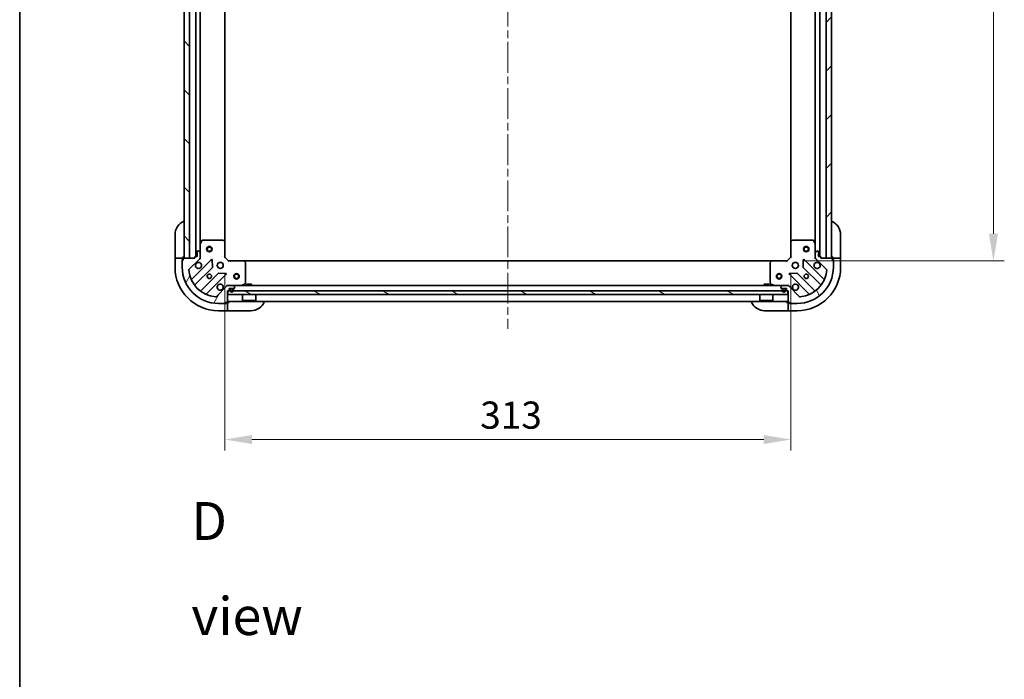
# Model space of a CAD drawing. Units: millimetres. Extents: x 43 to 9292, y 24 to 1710.
# Drawn here: x 1226 to 1771, y 981 to 1346 of the extents above; entities that cross this region are included whole.
import ezdxf

# ---------------------------------------------------------------- set-up
doc = ezdxf.new("R2010")
doc.units = ezdxf.units.MM
doc.header["$LTSCALE"] = 3
doc.linetypes.add('CHAIN', pattern=[0.35429999999999995, 0.2362, -0.0295, 0.0591, -0.0295])
doc.layers.get('Defpoints').update_dxf_attribs({"lineweight": 25})
for name, color, linetype, lineweight in [('Border (ISO)', 7, 'Continuous', 35), ('Dimension (ISO)', 7, 'Continuous', 18), ('Dimension (ISO) @ 1', 7, 'Continuous', 18), ('Symbol (ISO)', 7, 'Continuous', 18), ('Visible (ISO)', 7, 'Continuous', 35)]:
    doc.layers.add(name, color=color, linetype=linetype, lineweight=lineweight)
doc.layers.add('Centerline (ISO)', color=7, linetype='Continuous', lineweight=18, true_color=0x80ffff)
doc.layers.add('Hatch (ISO)', color=1, linetype='Continuous', lineweight=18, true_color=0xff0000)
doc.styles.add('Note Text (TK)', font='txt')
doc.dimstyles.new('Default - Method 1b (TK)', dxfattribs={"dimscale": 3, "dimtxt": 2.5, "dimasz": 2.5, "dimexe": 1, "dimexo": 1.5, "dimgap": 1, "dimtad": 1, "dimrnd": 1e-08, "dimdsep": 46, "dimtxsty": 'Note Text (TK)', "dimcen": 0.09, "dimdle": 5, "dimclrd": 100, "dimclre": 100, "dimclrt": 7, "dimadec": 1, "dimazin": 1, "dimtfac": 1, "dimtmove": 0, "dimatfit": 3, "dimfxl": 0, "dimtolj": 1, "dimlwd": -1, "dimlwe": -1, "dimarcsym": 0})

# ---------------------------------------------------------------- blocks, each defined once
blk = doc.blocks.new('図面枠 tk図枠')
at = {"layer": 'Border (ISO)'}
blk.add_line((14.49999999999999, 289), (14.50000000000001, 8.000000000000007), dxfattribs=at)
blk = doc.blocks.new('*D43')
at = {"layer": 'Defpoints', "color": 0, "transparency": 16777216}
for p in [(1339.86717942007, 1214.210171481847), (1652.86717942007, 1214.210171481846), (1652.86717942007, 1113.510021458717)]:
    blk.add_point(p, dxfattribs=at)
at = {"layer": 'Dimension (ISO)', "color": 100, "transparency": 16777216}
for p, q in [((1339.86717942007, 1205.210171481847), (1339.86717942007, 1107.510021458717)), ((1652.86717942007, 1205.210171481846), (1652.86717942007, 1107.510021458717)), ((1354.86717942007, 1113.510021458717), (1637.86717942007, 1113.510021458717))]:
    blk.add_line(p, q, dxfattribs=at)
for points in [[(1354.86717942007, 1116.010021458717), (1354.86717942007, 1111.010021458717), (1339.86717942007, 1113.510021458717)], [(1637.86717942007, 1116.010021458717), (1637.86717942007, 1111.010021458717), (1652.86717942007, 1113.510021458717)]]:
    blk.add_solid(points, dxfattribs=at)
at = {"layer": 'Dimension (ISO)', "color": 7, "transparency": 16777216, "insert": (1481.111497601888, 1127.010021458717), "char_height": 15, "attachment_point": 4, "style": 'Note Text (TK)'}
blk.add_mtext('\\A1;313', dxfattribs=at)
blk = doc.blocks.new('*D44')
at = {"layer": 'Defpoints', "color": 0, "transparency": 16777216}
for p in [(1650.867179420071, 1525.210171481847), (1650.867179420071, 1212.210171481847), (1764.86717942007, 1212.210171481847)]:
    blk.add_point(p, dxfattribs=at)
at = {"layer": 'Dimension (ISO)', "color": 100, "transparency": 16777216}
for p, q in [((1659.867179420071, 1525.210171481847), (1770.86717942007, 1525.210171481847)), ((1764.86717942007, 1510.210171481847), (1764.86717942007, 1227.210171481847)), ((1659.867179420071, 1212.210171481847), (1770.86717942007, 1212.210171481847))]:
    blk.add_line(p, q, dxfattribs=at)
for points in [[(1762.36717942007, 1510.210171481847), (1767.36717942007, 1510.210171481847), (1764.86717942007, 1525.210171481847)], [(1762.36717942007, 1227.210171481847), (1767.36717942007, 1227.210171481847), (1764.86717942007, 1212.210171481847)]]:
    blk.add_solid(points, dxfattribs=at)
at = {"layer": 'Dimension (ISO)', "color": 7, "transparency": 16777216, "insert": (1751.36717942007, 1353.454489663665), "char_height": 15, "attachment_point": 4, "rotation": 90, "style": 'Note Text (TK)'}
blk.add_mtext('\\A1;313', dxfattribs=at)

msp = doc.modelspace()

# ---------------------------------------------------------------- hatches: boundary and pattern name
at = {"layer": 'Hatch (ISO)'}
h = msp.add_hatch(dxfattribs=at)
h.set_pattern_fill('ANSI31', color=256, scale=152.4, angle=90.00021045915, style=0)
h.set_pattern_definition([(135.00021045915, (1139.5, -24.00000000000002), (-13.47033470202887, -13.47043366099684), [])])
h.paths.add_polyline_path([(1317.36717942007, 1523.710171481846), (1317.36717942007, 1213.710171481846), (1320.36717942007, 1213.710171481846), (1320.36717942007, 1523.710171481846)])
h = msp.add_hatch(dxfattribs=at)
h.set_pattern_fill('ANSI31', color=256, scale=152.4, style=0)
h.set_pattern_definition([(45, (1139.5, -24.00000000000002), (-13.47038418160373, 13.47038418160373), [])])
h.paths.add_polyline_path([(1675.36717942007, 1213.710171481846), (1675.36717942007, 1523.710171481847), (1672.36717942007, 1523.710171481847), (1672.36717942007, 1213.710171481846)])
h = msp.add_hatch(dxfattribs=at)
h.set_pattern_fill('ANSI31', color=256, scale=152.4, angle=14.999977780745, style=0)
h.set_pattern_definition([(59.99997778074501, (1139.5, -24.00000000000002), (-16.49778024830534, 9.52500639782599), [])])
edge = h.paths.add_edge_path()
edge.add_line((1323.36717942007, 1214.410171481846), (1323.36717942007, 1213.710171481846))
edge.add_line((1323.36717942007, 1213.710171481847), (1317.16717942007, 1213.710171481847))
edge.add_ellipse((1317.16717942007, 1213.410171481847), major_axis=(-0.2999999999999969, 4.440892098500625e-15), ratio=1, start_angle=270.0000000000076, end_angle=360.0000000000042)
edge.add_line((1316.86717942007, 1213.410171481847), (1316.86717942007, 1212.710171481847))
edge.add_line((1316.86717942007, 1212.710171481847), (1316.66717942007, 1212.710171481847))
edge.add_ellipse((1316.66717942007, 1212.410171481847), major_axis=(-0.3000000000000003, -2.220446049250313e-15), ratio=1, start_angle=269.9999999999996, end_angle=359.9999999999996)
edge.add_line((1316.36717942007, 1212.410171481847), (1316.36717942007, 1208.710171481847))
edge.add_ellipse((1336.36717942007, 1208.710171481847), major_axis=(-3.374243123576911e-31, -20), ratio=1, start_angle=270, end_angle=359.9999999999999)
edge.add_line((1336.36717942007, 1188.710171481847), (1340.06717942007, 1188.710171481847))
edge.add_ellipse((1340.06717942007, 1189.010171481847), major_axis=(0.299999999999998, -2.220446049250313e-15), ratio=1, start_angle=270.0000000000038, end_angle=360.0000000000004)
edge.add_line((1340.36717942007, 1189.010171481847), (1340.36717942007, 1189.210171481847))
edge.add_line((1340.36717942007, 1189.210171481847), (1341.06717942007, 1189.210171481847))
edge.add_ellipse((1341.06717942007, 1189.510171481847), major_axis=(0.299999999999998, -3.292749458859118e-33), ratio=1, start_angle=270, end_angle=360)
edge.add_line((1341.36717942007, 1189.510171481847), (1341.36717942007, 1195.710171481847))
edge.add_line((1341.36717942007, 1195.710171481847), (1342.06717942007, 1195.710171481847))
edge.add_ellipse((1342.06717942007, 1196.010171481847), major_axis=(0.2999999999999958, -3.33066907387547e-15), ratio=1, start_angle=270.0000000000006, end_angle=360.0000000000007)
edge.add_line((1342.36717942007, 1196.010171481847), (1342.36717942007, 1197.010171481847))
edge.add_line((1342.36717942007, 1197.010171481847), (1345.06717942007, 1197.010171481847))
edge.add_ellipse((1345.06717942007, 1197.310171481847), major_axis=(0.3000000000000014, 2.220446049250313e-15), ratio=1, start_angle=270.000000000003, end_angle=359.9999999999996)
edge.add_line((1345.36717942007, 1197.310171481847), (1345.36717942007, 1197.50306470066))
edge.add_ellipse((1344.86717942007, 1197.50306470066), major_axis=(-3.33066907387547e-15, 0.5000000000000071), ratio=1, start_angle=269.9999999999996, end_angle=314.9999999999968)
edge.add_line((1345.220732810663, 1197.856618091253), (1344.513626029477, 1198.56372487244))
edge.add_ellipse((1344.160072638884, 1198.210171481847), major_axis=(-0.3535533905932953, 0.3535533905932309), ratio=1, start_angle=269.9999999999991, end_angle=314.9999999999948)
edge.add_line((1344.160072638884, 1198.710171481846), (1341.781392982443, 1198.710171481846))
edge.add_ellipse((1341.781392982443, 1197.710171481847), major_axis=(-1.000000000000008, -5.551115123125781e-15), ratio=1, start_angle=269.9999999999997, end_angle=314.9999999999997)
edge.add_line((1341.074286201257, 1198.417278263033), (1335.096301421893, 1192.43929348367))
edge.add_ellipse((1334.7427480313, 1192.792846874263), major_axis=(-0.353553390593222, -0.3535533905933056), ratio=1, start_angle=39.17289348887169, end_angle=89.99999999999318, ccw=False)
edge.add_ellipse((1336.36717942007, 1208.710171481847), major_axis=(-16.41474100157036, 1.675194869668996), ratio=1, start_angle=11.654213022238594, end_angle=90.00000000000011, ccw=False)
edge.add_ellipse((1320.449854812487, 1207.085740093077), major_axis=(-0.05076348089905815, 0.4974163939869781), ratio=1, start_angle=39.17289348887232, end_angle=90.00000000000239, ccw=False)
edge.add_line((1320.096301421893, 1207.43929348367), (1326.074286201257, 1213.417278263033))
edge.add_ellipse((1325.36717942007, 1214.12438504422), major_axis=(0.7071067811865471, 0.7071067811865482), ratio=1, start_angle=270.0000000000028, end_angle=314.9999999999999)
edge.add_line((1326.36717942007, 1214.12438504422), (1326.36717942007, 1216.50306470066))
edge.add_ellipse((1325.86717942007, 1216.50306470066), major_axis=(6.661338147750939e-15, 0.4999999999999849), ratio=1, start_angle=270.0000000000007, end_angle=314.9999999999964)
edge.add_line((1326.220732810663, 1216.856618091253), (1325.513626029477, 1217.56372487244))
edge.add_ellipse((1325.160072638884, 1217.210171481846), major_axis=(-0.3535533905932864, 0.3535533905932587), ratio=1, start_angle=270.0000000000006, end_angle=314.9999999999978)
edge.add_line((1325.160072638884, 1217.710171481846), (1324.96717942007, 1217.710171481846))
edge.add_ellipse((1324.96717942007, 1217.410171481846), major_axis=(-0.3000000000000024, -1.110223024625156e-15), ratio=1, start_angle=269.9999999999998, end_angle=359.9999999999998)
edge.add_line((1324.66717942007, 1217.410171481846), (1324.66717942007, 1214.710171481846))
edge.add_line((1324.66717942007, 1214.710171481847), (1323.66717942007, 1214.710171481847))
edge.add_ellipse((1323.66717942007, 1214.410171481846), major_axis=(-0.2999999999999969, 4.440892098500625e-15), ratio=1, start_angle=270.0000000000008, end_angle=360.0000000000009)
h = msp.add_hatch(dxfattribs=at)
h.set_pattern_fill('ANSI31', color=256, scale=152.4, angle=75.00017538262, style=0)
h.set_pattern_definition([(120.00017538262, (1139.5, -24.00000000000002), (-16.49775478595155, -9.525050499740814), [])])
edge = h.paths.add_edge_path()
edge.add_line((1650.66717942007, 1195.710171481846), (1651.36717942007, 1195.710171481846))
edge.add_line((1651.36717942007, 1195.710171481846), (1651.36717942007, 1189.510171481846))
edge.add_ellipse((1651.66717942007, 1189.510171481847), major_axis=(-4.440892098500625e-15, -0.2999999999999969), ratio=1, start_angle=270.0000000000076, end_angle=360.0000000000042)
edge.add_line((1651.66717942007, 1189.210171481846), (1652.36717942007, 1189.210171481846))
edge.add_line((1652.36717942007, 1189.210171481846), (1652.36717942007, 1189.010171481846))
edge.add_ellipse((1652.66717942007, 1189.010171481846), major_axis=(2.220446049250313e-15, -0.3000000000000003), ratio=1, start_angle=269.9999999999928, end_angle=359.9999999999996)
edge.add_line((1652.66717942007, 1188.710171481846), (1656.36717942007, 1188.710171481846))
edge.add_ellipse((1656.36717942007, 1208.710171481847), major_axis=(20, -2.954364205302551e-31), ratio=1, start_angle=269.9999999999999, end_angle=359.9999999999999)
edge.add_line((1676.36717942007, 1208.710171481846), (1676.36717942007, 1212.410171481846))
edge.add_ellipse((1676.06717942007, 1212.410171481846), major_axis=(2.220446049250313e-15, 0.299999999999998), ratio=1, start_angle=270.0000000000038, end_angle=360.0000000000004)
edge.add_line((1676.06717942007, 1212.710171481846), (1675.86717942007, 1212.710171481846))
edge.add_line((1675.86717942007, 1212.710171481846), (1675.86717942007, 1213.410171481846))
edge.add_ellipse((1675.56717942007, 1213.410171481847), major_axis=(1.531144314352935e-33, 0.299999999999998), ratio=1, start_angle=270, end_angle=360)
edge.add_line((1675.56717942007, 1213.710171481846), (1669.36717942007, 1213.710171481846))
edge.add_line((1669.36717942007, 1213.710171481846), (1669.36717942007, 1214.410171481846))
edge.add_ellipse((1669.06717942007, 1214.410171481846), major_axis=(3.33066907387547e-15, 0.2999999999999958), ratio=1, start_angle=270.0000000000006, end_angle=360.0000000000007)
edge.add_line((1669.06717942007, 1214.710171481846), (1668.06717942007, 1214.710171481846))
edge.add_line((1668.06717942007, 1214.710171481846), (1668.06717942007, 1217.410171481846))
edge.add_ellipse((1667.76717942007, 1217.410171481846), major_axis=(-2.220446049250313e-15, 0.3000000000000014), ratio=1, start_angle=270.000000000003, end_angle=359.9999999999996)
edge.add_line((1667.76717942007, 1217.710171481846), (1667.574286201257, 1217.710171481846))
edge.add_ellipse((1667.574286201257, 1217.210171481846), major_axis=(-0.5000000000000071, -3.33066907387547e-15), ratio=1, start_angle=269.9999999999996, end_angle=314.9999999999968)
edge.add_line((1667.220732810663, 1217.56372487244), (1666.513626029477, 1216.856618091253))
edge.add_ellipse((1666.86717942007, 1216.50306470066), major_axis=(-0.3535533905932309, -0.3535533905932953), ratio=1, start_angle=269.9999999999991, end_angle=314.9999999999948)
edge.add_line((1666.36717942007, 1216.50306470066), (1666.36717942007, 1214.124385044219))
edge.add_ellipse((1667.36717942007, 1214.124385044219), major_axis=(5.551115123125781e-15, -1.000000000000008), ratio=1, start_angle=269.9999999999997, end_angle=314.9999999999997)
edge.add_line((1666.660072638884, 1213.417278263033), (1672.638057418247, 1207.43929348367))
edge.add_ellipse((1672.284504027654, 1207.085740093077), major_axis=(0.3535533905933056, -0.353553390593222), ratio=1, start_angle=39.17289348887169, end_angle=89.99999999999318, ccw=False)
edge.add_ellipse((1656.36717942007, 1208.710171481847), major_axis=(-1.675194869668996, -16.41474100157036), ratio=1, start_angle=11.65421302223848, end_angle=90.00000000000011, ccw=False)
edge.add_ellipse((1657.99161080884, 1192.792846874263), major_axis=(-0.4974163939869781, -0.05076348089905815), ratio=1, start_angle=39.17289348887232, end_angle=89.99999999999841, ccw=False)
edge.add_line((1657.638057418247, 1192.43929348367), (1651.660072638884, 1198.417278263033))
edge.add_ellipse((1650.952965857697, 1197.710171481846), major_axis=(-0.7071067811865482, 0.7071067811865471), ratio=1, start_angle=270.0000000000007, end_angle=314.9999999999999)
edge.add_line((1650.952965857697, 1198.710171481846), (1648.574286201256, 1198.710171481846))
edge.add_ellipse((1648.574286201257, 1198.210171481847), major_axis=(-0.4999999999999849, 6.661338147750939e-15), ratio=1, start_angle=270.0000000000007, end_angle=314.9999999999964)
edge.add_line((1648.220732810663, 1198.56372487244), (1647.513626029477, 1197.856618091253))
edge.add_ellipse((1647.86717942007, 1197.50306470066), major_axis=(-0.3535533905932587, -0.3535533905932864), ratio=1, start_angle=269.9999999999964, end_angle=314.9999999999978)
edge.add_line((1647.36717942007, 1197.50306470066), (1647.36717942007, 1197.310171481847))
edge.add_ellipse((1647.66717942007, 1197.310171481847), major_axis=(1.110223024625156e-15, -0.3000000000000024), ratio=1, start_angle=269.9999999999998, end_angle=359.9999999999998)
edge.add_line((1647.66717942007, 1197.010171481846), (1650.36717942007, 1197.010171481846))
edge.add_line((1650.36717942007, 1197.010171481847), (1650.36717942007, 1196.010171481847))
edge.add_ellipse((1650.66717942007, 1196.010171481846), major_axis=(-4.440892098500625e-15, -0.2999999999999969), ratio=1, start_angle=270.0000000000008, end_angle=360.0000000000009)
h = msp.add_hatch(dxfattribs=at)
h.set_pattern_fill('ANSI31', color=256, scale=152.4, angle=105.00024553567, style=0)
h.set_pattern_definition([(150.00024553567, (1139.5, -24.00000000000002), (-9.524929300212351, -16.49782476043301), [])])
h.paths.add_polyline_path([(1341.61717942007, 1195.710171481846), (1341.61717942007, 1193.710171481847), (1651.11717942007, 1193.710171481847), (1651.11717942007, 1195.710171481846)])

# ---------------------------------------------------------------- linework, layer by layer
at = {"layer": 'Centerline (ISO)', "linetype": 'CHAIN', "ltscale": 23.99096870422363}
msp.add_line((1496.36717942007, 1562.710171481846), (1496.36717942007, 1174.710171481846), dxfattribs=at)
at = {"layer": 'Visible (ISO)'}
for p, q in [((1317.36717942007, 1523.710171481847), (1317.36717942007, 1213.710171481846)), ((1320.36717942007, 1213.710171481846), (1320.36717942007, 1523.710171481847)), ((1323.86717942007, 1214.710171481847), (1323.86717942007, 1522.710171481848)), ((1668.86717942007, 1522.710171481847), (1668.86717942007, 1214.710171481847)), ((1672.36717942007, 1523.710171481847), (1672.36717942007, 1213.710171481847)), ((1675.36717942007, 1213.710171481847), (1675.36717942007, 1523.710171481847)), ((1326.36717942007, 1221.639351088597), (1326.36717942007, 1515.780991875097)), ((1339.86717942007, 1222.646774016585), (1339.86717942007, 1514.773568947109)), ((1652.867179420071, 1514.773568947108), (1652.86717942007, 1222.646774016585)), ((1666.367179420071, 1515.780991875096), (1666.36717942007, 1221.639351088597)), ((1312.36717942007, 1214.710171481847), (1312.36717942007, 1226.710171481847)), ((1680.367179420068, 1226.710171481849), (1680.367179420069, 1214.710171481849)), ((1326.36717942007, 1221.639351088597), (1326.36717942007, 1216.50306470066)), ((1327.284261459395, 1223.544335560497), (1326.39885126277, 1221.773515167247)), ((1338.748961343691, 1223.710171481847), (1327.552589616695, 1223.710171481847)), ((1339.771835814782, 1222.86612706558), (1338.953617738403, 1223.629524530842)), ((1339.86717942007, 1214.210171481846), (1339.86717942007, 1222.646774016585)), ((1652.86717942007, 1222.646774016585), (1652.86717942007, 1214.210171481846)), ((1653.780741101737, 1223.629524530842), (1652.962523025358, 1222.86612706558)), ((1665.181769223445, 1223.710171481847), (1653.985397496449, 1223.710171481847)), ((1666.33550757737, 1221.773515167247), (1665.450097380745, 1223.544335560497)), ((1666.36717942007, 1216.50306470066), (1666.36717942007, 1221.639351088597)), ((1312.36717942007, 1214.710171481847), (1312.36717942007, 1213.710171481847)), ((1316.86717942007, 1213.710171481847), (1316.86717942007, 1214.710171481847)), ((1323.36717942007, 1214.410171481846), (1323.36717942007, 1213.710171481846)), ((1324.66717942007, 1214.710171481846), (1323.66717942007, 1214.710171481846)), ((1324.66717942007, 1217.410171481846), (1324.66717942007, 1214.710171481846)), ((1325.160072638884, 1217.710171481846), (1324.96717942007, 1217.710171481846)), ((1326.220732810663, 1216.856618091253), (1325.513626029477, 1217.56372487244)), ((1326.36717942007, 1214.124385044219), (1326.36717942007, 1216.50306470066)), ((1326.36717942007, 1214.124385044219), (1326.36717942007, 1213.710171481846)), ((1339.56717942007, 1214.085907413134), (1339.86717942007, 1214.210171481846)), ((1341.86717942007, 1212.210171481847), (1339.86717942007, 1214.210171481846)), ((1652.86717942007, 1214.210171481846), (1650.86717942007, 1212.210171481847)), ((1652.86717942007, 1214.210171481846), (1653.16717942007, 1214.085907413134)), ((1666.36717942007, 1216.50306470066), (1666.36717942007, 1214.124385044219)), ((1666.36717942007, 1213.710171481846), (1666.36717942007, 1214.12438504422)), ((1667.220732810663, 1217.56372487244), (1666.513626029477, 1216.856618091253)), ((1667.76717942007, 1217.710171481846), (1667.574286201257, 1217.710171481846)), ((1668.06717942007, 1214.710171481846), (1668.06717942007, 1217.410171481846)), ((1669.06717942007, 1214.710171481846), (1668.06717942007, 1214.710171481846)), ((1669.36717942007, 1213.710171481846), (1669.36717942007, 1214.410171481846)), ((1675.867179420069, 1214.710171481849), (1675.86717942007, 1213.710171481849)), ((1680.36717942007, 1213.710171481849), (1680.367179420069, 1214.710171481849)), ((1312.36717942007, 1213.710171481846), (1312.36717942007, 1208.710171481847)), ((1312.36717942007, 1213.710171481847), (1312.513626029477, 1213.710171481847)), ((1314.220732810663, 1213.710171481846), (1312.513626029477, 1213.710171481846)), ((1314.220732810663, 1213.710171481847), (1314.574286201257, 1213.710171481847)), ((1316.86717942007, 1213.710171481846), (1314.574286201257, 1213.710171481846)), ((1316.36717942007, 1212.910171481847), (1316.86717942007, 1212.910171481847)), ((1316.36717942007, 1212.410171481847), (1316.36717942007, 1212.910171481847)), ((1316.36717942007, 1212.410171481847), (1316.36717942007, 1208.710171481847)), ((1316.86717942007, 1212.710171481847), (1316.66717942007, 1212.710171481847)), ((1316.86717942007, 1213.410171481847), (1316.86717942007, 1213.710171481846)), ((1316.86717942007, 1213.410171481847), (1316.86717942007, 1212.710171481847)), ((1323.36717942007, 1213.710171481846), (1317.16717942007, 1213.710171481846)), ((1317.36717942007, 1213.710171481846), (1320.36717942007, 1213.710171481846)), ((1320.096301421893, 1207.43929348367), (1326.074286201257, 1213.417278263033)), ((1332.478002919046, 1213.020994980822), (1321.654662408622, 1202.197654470398)), ((1323.374403999636, 1198.967648593107), (1333.073839091014, 1208.667083684484)), ((1326.717444959939, 1213.710171481846), (1326.277359141195, 1213.710171481846)), ((1333.161421523133, 1208.89230153505), (1332.989849419876, 1212.821948762676)), ((1335.992406711583, 1210.710171481846), (1336.36717942007, 1210.710171481846)), ((1335.992406711583, 1208.710171481847), (1336.36717942007, 1208.710171481847)), ((1336.36717942007, 1211.084944190334), (1336.36717942007, 1210.710171481847)), ((1336.36717942007, 1208.710171481847), (1336.36717942007, 1208.33539877336)), ((1338.36717942007, 1211.084944190334), (1338.36717942007, 1210.710171481847)), ((1338.36717942007, 1210.710171481846), (1338.741952128557, 1210.710171481846)), ((1338.36717942007, 1208.710171481847), (1338.36717942007, 1208.33539877336)), ((1338.36717942007, 1208.710171481847), (1338.741952128557, 1208.710171481847)), ((1341.86717942007, 1212.210171481846), (1341.742915351358, 1211.910171481846)), ((1350.303781954809, 1212.210171481847), (1341.86717942007, 1212.210171481847)), ((1350.303781954809, 1212.210171481847), (1642.430576885332, 1212.210171481847)), ((1351.286532469065, 1211.29660980018), (1350.523135003804, 1212.114827876559)), ((1351.36717942007, 1199.895581678471), (1351.36717942007, 1211.091953405468)), ((1641.36717942007, 1211.091953405468), (1641.36717942007, 1199.895581678471)), ((1642.211223836337, 1212.114827876559), (1641.447826371075, 1211.29660980018)), ((1650.86717942007, 1212.210171481847), (1642.430576885332, 1212.210171481847)), ((1650.991443488782, 1211.910171481846), (1650.86717942007, 1212.210171481846)), ((1653.992406711583, 1210.710171481846), (1654.36717942007, 1210.710171481846)), ((1653.992406711583, 1208.710171481847), (1654.367179420069, 1208.710171481847)), ((1654.36717942007, 1211.084944190334), (1654.36717942007, 1210.710171481847)), ((1654.36717942007, 1208.710171481847), (1654.36717942007, 1208.335398773361)), ((1656.36717942007, 1211.084944190334), (1656.36717942007, 1210.710171481847)), ((1656.36717942007, 1210.710171481846), (1656.741952128556, 1210.710171481846)), ((1656.36717942007, 1208.710171481847), (1656.741952128556, 1208.710171481847)), ((1656.36717942007, 1208.710171481847), (1656.36717942007, 1208.33539877336)), ((1659.744509420264, 1212.821948762676), (1659.572937317008, 1208.89230153505)), ((1659.660519749126, 1208.667083684484), (1669.359954840504, 1198.967648593107)), ((1671.079696431519, 1202.197654470398), (1660.256355921094, 1213.020994980822)), ((1666.016913880202, 1213.710171481846), (1666.456999698946, 1213.710171481846)), ((1666.660072638884, 1213.417278263033), (1672.638057418247, 1207.43929348367)), ((1675.56717942007, 1213.710171481846), (1669.36717942007, 1213.710171481846)), ((1672.36717942007, 1213.710171481847), (1675.36717942007, 1213.710171481847)), ((1678.160072638883, 1213.710171481849), (1675.86717942007, 1213.710171481849)), ((1675.86717942007, 1213.710171481849), (1675.86717942007, 1213.410171481846)), ((1675.86717942007, 1212.710171481847), (1675.86717942007, 1213.410171481847)), ((1675.86717942007, 1212.910171481849), (1676.36717942007, 1212.910171481849)), ((1676.06717942007, 1212.710171481847), (1675.86717942007, 1212.710171481847)), ((1676.36717942007, 1212.910171481849), (1676.36717942007, 1212.410171481846)), ((1676.36717942007, 1208.710171481847), (1676.36717942007, 1212.410171481846)), ((1678.160072638883, 1213.710171481849), (1678.513626029476, 1213.710171481849)), ((1680.220732810663, 1213.710171481849), (1678.513626029476, 1213.710171481849)), ((1680.220732810663, 1213.710171481849), (1680.36717942007, 1213.710171481849)), ((1680.36717942007, 1208.710171481849), (1680.36717942007, 1213.710171481849)), ((1336.324091622708, 1205.41683115279), (1326.624656531331, 1195.717396061413)), ((1329.854662408622, 1193.997654470398), (1340.678002919046, 1204.820994980822)), ((1340.4789567009, 1205.332841481653), (1336.549309473274, 1205.504413584909)), ((1652.056355921094, 1204.820994980822), (1662.879696431519, 1193.997654470398)), ((1656.185049366866, 1205.504413584909), (1652.255402139241, 1205.332841481653)), ((1666.10970230881, 1195.717396061413), (1656.410267217432, 1205.41683115279)), ((1341.074286201257, 1198.417278263033), (1335.096301421893, 1192.43929348367)), ((1341.36717942007, 1199.060437021715), (1341.36717942007, 1198.710649818878)), ((1341.36717942007, 1198.710171481846), (1341.36717942007, 1198.620351202971)), ((1341.36717942007, 1198.710171481846), (1341.781392982443, 1198.710171481846)), ((1344.160072638884, 1198.710171481846), (1341.781392982443, 1198.710171481846)), ((1344.160072638884, 1198.710171481846), (1648.574286201257, 1198.710171481846)), ((1345.220732810663, 1197.856618091253), (1344.513626029477, 1198.56372487244)), ((1349.43052310547, 1198.741843324547), (1351.20134349872, 1199.627253521171)), ((1354.61717942007, 1199.310171481847), (1352.11717942007, 1199.310171481847)), ((1352.11717942007, 1198.710171481847), (1352.11717942007, 1199.310171481847)), ((1354.61717942007, 1198.710171481847), (1354.61717942007, 1199.310171481847)), ((1640.61717942007, 1199.310171481846), (1638.11717942007, 1199.310171481846)), ((1638.11717942007, 1198.710171481846), (1638.11717942007, 1199.310171481846)), ((1640.61717942007, 1198.710171481846), (1640.61717942007, 1199.310171481846)), ((1641.53301534142, 1199.627253521171), (1643.30383573467, 1198.741843324547)), ((1648.220732810663, 1198.56372487244), (1647.513626029477, 1197.856618091253)), ((1650.952965857697, 1198.710171481846), (1648.574286201257, 1198.710171481846)), ((1650.952965857698, 1198.710171481846), (1651.36717942007, 1198.710171481846)), ((1651.36717942007, 1199.060437021715), (1651.36717942007, 1198.710649818878)), ((1651.36717942007, 1198.620351202971), (1651.36717942007, 1198.710171481846)), ((1657.638057418247, 1192.43929348367), (1651.660072638884, 1198.417278263033)), ((1341.36717942007, 1189.510171481847), (1341.36717942007, 1195.710171481846)), ((1341.36717942007, 1195.710171481846), (1342.06717942007, 1195.710171481846)), ((1341.61717942007, 1195.710171481847), (1341.61717942007, 1193.710171481847)), ((1651.11717942007, 1195.710171481847), (1341.61717942007, 1195.710171481847)), ((1341.61717942007, 1193.710171481847), (1651.11717942007, 1193.710171481847)), ((1342.36717942007, 1196.010171481847), (1342.36717942007, 1197.010171481847)), ((1342.36717942007, 1197.010171481847), (1345.06717942007, 1197.010171481847)), ((1342.71717942007, 1196.510171481847), (1342.71717942007, 1196.010171481847)), ((1342.91717942007, 1196.510171481847), (1342.91717942007, 1196.010171481847)), ((1342.91717942007, 1196.010171481847), (1342.91717942007, 1196.510171481847)), ((1344.21717942007, 1197.010171481847), (1343.21717942007, 1197.010171481847)), ((1344.21717942007, 1196.810171481847), (1343.21717942007, 1196.810171481847)), ((1343.21717942007, 1196.810171481847), (1344.21717942007, 1196.810171481847)), ((1344.51717942007, 1196.010171481847), (1344.51717942007, 1196.510171481847)), ((1344.51717942007, 1196.510171481847), (1344.51717942007, 1196.010171481847)), ((1344.71717942007, 1196.010171481847), (1344.71717942007, 1196.510171481847)), ((1345.36717942007, 1197.310171481847), (1345.36717942007, 1197.50306470066)), ((1349.76717942007, 1193.710171481847), (1349.76717942007, 1190.310171481847)), ((1356.96717942007, 1193.710171481847), (1356.96717942007, 1190.310171481847)), ((1635.76717942007, 1193.710171481847), (1635.76717942007, 1190.310171481847)), ((1642.96717942007, 1193.710171481847), (1642.96717942007, 1190.310171481847)), ((1647.36717942007, 1197.50306470066), (1647.36717942007, 1197.310171481847)), ((1647.66717942007, 1197.010171481847), (1650.36717942007, 1197.010171481847)), ((1648.01717942007, 1196.510171481846), (1648.01717942007, 1196.010171481846)), ((1648.21717942007, 1196.510171481846), (1648.21717942007, 1196.010171481846)), ((1648.21717942007, 1196.010171481846), (1648.21717942007, 1196.510171481846)), ((1649.51717942007, 1197.010171481846), (1648.51717942007, 1197.010171481846)), ((1649.51717942007, 1196.810171481846), (1648.51717942007, 1196.810171481846)), ((1648.51717942007, 1196.810171481846), (1649.51717942007, 1196.810171481846)), ((1649.81717942007, 1196.010171481846), (1649.81717942007, 1196.510171481846)), ((1649.81717942007, 1196.510171481846), (1649.81717942007, 1196.010171481846)), ((1650.01717942007, 1196.010171481846), (1650.01717942007, 1196.510171481846)), ((1650.36717942007, 1197.010171481847), (1650.36717942007, 1196.010171481847)), ((1650.66717942007, 1195.710171481846), (1651.36717942007, 1195.710171481846)), ((1651.11717942007, 1193.710171481847), (1651.11717942007, 1195.710171481847)), ((1651.36717942007, 1195.710171481846), (1651.36717942007, 1189.510171481847)), ((1336.36717942007, 1188.710171481846), (1340.06717942007, 1188.710171481846)), ((1340.56717942007, 1188.710171481846), (1340.06717942007, 1188.710171481846)), ((1340.36717942007, 1189.010171481847), (1340.36717942007, 1189.210171481846)), ((1340.36717942007, 1189.210171481846), (1341.06717942007, 1189.210171481846)), ((1340.56717942007, 1189.210171481847), (1340.56717942007, 1188.710171481846)), ((1341.36717942007, 1189.210171481847), (1341.06717942007, 1189.210171481847)), ((1341.36717942007, 1189.710171481847), (1651.36717942007, 1189.710171481846)), ((1342.36717942007, 1189.210171481847), (1341.36717942007, 1189.210171481847)), ((1341.36717942007, 1186.917278263033), (1341.36717942007, 1189.210171481847)), ((1341.36717942007, 1186.917278263033), (1341.36717942007, 1186.56372487244)), ((1349.76717942007, 1190.310171481847), (1356.96717942007, 1190.310171481847)), ((1349.86717942007, 1190.210171481847), (1349.76717942007, 1190.310171481847)), ((1356.86717942007, 1190.210171481847), (1349.86717942007, 1190.210171481847)), ((1356.86717942007, 1190.210171481847), (1356.96717942007, 1190.310171481847)), ((1635.76717942007, 1190.310171481847), (1642.96717942007, 1190.310171481847)), ((1635.86717942007, 1190.210171481847), (1635.76717942007, 1190.310171481847)), ((1642.86717942007, 1190.210171481847), (1635.86717942007, 1190.210171481847)), ((1642.86717942007, 1190.210171481847), (1642.96717942007, 1190.310171481847)), ((1651.367179420072, 1189.210171481846), (1650.367179420072, 1189.210171481846)), ((1651.367179420072, 1189.210171481846), (1651.367179420072, 1186.917278263033)), ((1651.66717942007, 1189.210171481846), (1651.367179420072, 1189.210171481846)), ((1651.367179420072, 1186.563724872439), (1651.367179420072, 1186.917278263033)), ((1651.66717942007, 1189.210171481846), (1652.36717942007, 1189.210171481846)), ((1652.167179420072, 1188.710171481846), (1652.167179420072, 1189.210171481846)), ((1652.66717942007, 1188.710171481846), (1652.167179420072, 1188.710171481846)), ((1652.36717942007, 1189.210171481846), (1652.36717942007, 1189.010171481847)), ((1652.66717942007, 1188.710171481846), (1656.36717942007, 1188.710171481846)), ((1336.36717942007, 1184.710171481846), (1341.36717942007, 1184.710171481846)), ((1341.36717942007, 1184.856618091253), (1341.36717942007, 1186.56372487244)), ((1341.36717942007, 1184.856618091253), (1341.36717942007, 1184.710171481846)), ((1341.36717942007, 1184.710171481846), (1342.36717942007, 1184.710171481846)), ((1354.36717942007, 1184.710171481846), (1342.36717942007, 1184.710171481846)), ((1650.367179420073, 1184.710171481846), (1638.367179420073, 1184.710171481844)), ((1650.367179420073, 1184.710171481846), (1651.367179420073, 1184.710171481846)), ((1651.367179420073, 1186.563724872439), (1651.367179420073, 1184.856618091252)), ((1651.367179420073, 1184.710171481846), (1651.367179420073, 1184.856618091252)), ((1651.367179420073, 1184.710171481846), (1656.367179420073, 1184.710171481846))]:
    msp.add_line(p, q, dxfattribs=at)
for centre, radius in [((1331.36717942007, 1218.710171481846), 1.5), ((1331.36717942007, 1218.710171481846), 1.193274999999999), ((1661.36717942007, 1218.710171481846), 1.5), ((1661.36717942007, 1218.710171481846), 1.193275), ((1337.36717942007, 1209.710171481846), 1.7), ((1655.36717942007, 1209.710171481846), 1.7), ((1331.36717942007, 1203.710171481846), 1.2295), ((1331.36717942007, 1203.710171481847), 1.193275), ((1346.36717942007, 1203.710171481847), 1.499999999999999), ((1346.36717942007, 1203.710171481847), 1.193274999999999), ((1646.36717942007, 1203.710171481846), 1.499999999999999), ((1646.36717942007, 1203.710171481846), 1.193274999999999), ((1661.36717942007, 1203.710171481846), 1.2295), ((1661.367179420071, 1203.710171481847), 1.193275)]:
    msp.add_circle(centre, radius, dxfattribs=at)
for centre, radius, start, end in [((1320.36717942007, 1226.710171481847), 7.999999999999995, 112.0243128370421, 180), ((1672.367179420068, 1226.710171481848), 8.000000000000014, 0, 67.9756871629587), ((1326.66717942007, 1221.639351088597), 0.3, 153.4349488229309, 180), ((1327.552589616695, 1223.410171481846), 0.3, 90, 153.4349488229287), ((1338.748961343691, 1223.410171481846), 0.2999999999999999, 46.98514279479206, 90), ((1339.56717942007, 1222.646774016585), 0.3, 0, 46.98514279479401), ((1653.16717942007, 1222.646774016585), 0.2999999999999999, 133.0148572052226, 180), ((1653.985397496449, 1223.410171481846), 0.3, 90, 133.014857205206), ((1665.181769223445, 1223.410171481846), 0.300000000000002, 26.56505117706907, 90), ((1666.06717942007, 1221.639351088597), 0.3, 0, 26.56505117706907), ((1316.86717942007, 1214.210171481846), 0.4999999999999998, 270, 0), ((1323.66717942007, 1214.410171481846), 0.3, 90, 180), ((1324.96717942007, 1217.410171481846), 0.3, 90, 180), ((1325.160072638884, 1217.210171481846), 0.5, 45.00000000000532, 90), ((1325.36717942007, 1214.124385044219), 1, 314.9999999999953, 0), ((1325.86717942007, 1216.50306470066), 0.5, 0, 44.9999999999941), ((1666.86717942007, 1216.50306470066), 0.5000000000000001, 134.9999999999958, 180), ((1667.36717942007, 1214.124385044219), 1, 180, 225.0000000000041), ((1667.574286201257, 1217.210171481846), 0.5, 90, 134.9999999999958), ((1667.76717942007, 1217.410171481846), 0.3, 0, 90), ((1669.06717942007, 1214.410171481846), 0.3, 0, 90), ((1675.867179420069, 1214.210171481849), 0.5000000000000003, 180, 270.000000000013), ((1336.36717942007, 1208.710171481847), 23.99999999999999, 180, 270), ((1316.66717942007, 1212.410171481847), 0.2999999999999999, 90, 180), ((1336.36717942007, 1208.710171481847), 20, 180, 270), ((1317.16717942007, 1213.410171481847), 0.3, 90, 180), ((1325.36717942007, 1209.710171481846), 1.7, 152.4998288192939, 117.5001711807005), ((1332.690134953402, 1212.808862946466), 0.2999999999999999, 2.500000000001679, 135.0000000000068), ((1332.861707056658, 1208.87921571884), 0.3, 315.0000000000066, 2.500000000001679), ((1350.303781954809, 1211.910171481846), 0.2999999999999999, 43.01485720517528, 90), ((1351.06717942007, 1211.091953405468), 0.3, 0, 43.01485720518079), ((1641.66717942007, 1211.091953405468), 0.2999999999999999, 136.985142794839, 180), ((1642.430576885332, 1211.910171481846), 0.3, 90, 136.9851427948229), ((1656.36717942007, 1208.710171481847), 20, 270, 0), ((1656.36717942007, 1208.710171481846), 24.00000000000002, 270, 0), ((1659.872651783482, 1208.87921571884), 0.2999999999999999, 177.4999999999987, 225.0000000000041), ((1660.044223886738, 1212.808862946466), 0.3, 45.00000000000418, 177.4999999999987), ((1667.36717942007, 1209.710171481846), 1.700000000000001, 62.49982881929908, 27.50017118070125), ((1675.56717942007, 1213.410171481847), 0.3, 0, 90), ((1676.06717942007, 1212.410171481846), 0.3, 0, 90), ((1320.449854812487, 1207.085740093077), 0.5, 134.9999999999958, 185.8271065111291), ((1336.36717942007, 1208.710171481847), 16.5, 185.8271065111186, 264.1728934888835), ((1336.536223657064, 1205.204699118434), 0.2999999999999999, 87.49999999999491, 135.0000000000068), ((1340.46587088469, 1205.033127015178), 0.3, 315.0000000000066, 87.50000000000793), ((1652.26848795545, 1205.033127015178), 0.2999999999999999, 92.50000000000507, 225.0000000000041), ((1656.198135183076, 1205.204699118434), 0.3, 45.00000000000418, 92.50000000000507), ((1656.36717942007, 1208.710171481847), 16.5, 275.8271065111165, 354.172893488881), ((1672.284504027654, 1207.085740093077), 0.5000000000000001, 354.17289348887, 45.00000000000864), ((1321.442530374266, 1202.409786504754), 0.299999999999998, 202.8868583964934, 314.9999999999702), ((1323.586536033992, 1198.755516558751), 0.300000000000001, 135.0000000000085, 217.9144996875397), ((1337.36717942007, 1197.710171481847), 1.700000000000001, 332.4998288192942, 297.5001711807003), ((1341.781392982443, 1197.710171481847), 1, 90, 134.9999999999953), ((1344.160072638884, 1198.210171481847), 0.5000000000000001, 45.00000000000648, 90), ((1344.86717942007, 1197.50306470066), 0.5, 0, 45.00000000000418), ((1349.29635902682, 1199.010171481846), 0.3, 270, 296.5650511770518), ((1351.06717942007, 1199.895581678471), 0.300000000000002, 296.565051177094, 0), ((1641.66717942007, 1199.895581678471), 0.3, 180, 243.4349488229204), ((1643.43799981332, 1199.010171481846), 0.3, 243.4349488229204, 270), ((1647.86717942007, 1197.50306470066), 0.5, 134.9999999999958, 180), ((1648.574286201257, 1198.210171481847), 0.5, 90, 134.9999999999958), ((1650.952965857697, 1197.710171481847), 1, 45.00000000000418, 90), ((1655.36717942007, 1197.710171481847), 1.7, 242.4998288192991, 207.5001711807012), ((1669.147822806148, 1198.755516558751), 0.2999999999999981, 322.085500312462, 45.00000000002778), ((1671.291828465874, 1202.409786504754), 0.299999999999998, 225.0000000000041, 337.113141603508), ((1326.412524496975, 1195.929528095769), 0.2999999999999981, 232.0855003124306, 314.9999999999936), ((1330.066794442978, 1193.785522436042), 0.299999999999998, 135.0000000000085, 247.1131416035007), ((1334.7427480313, 1192.792846874263), 0.5000000000000001, 264.1728934888704, 314.9999999999958), ((1342.06717942007, 1196.010171481846), 0.3, 270, 0), ((1343.21717942007, 1196.510171481847), 0.5000000000000022, 90, 180), ((1343.71717942007, 1196.010171481847), 1.000000000000004, 180, 0), ((1343.21717942007, 1196.510171481847), 0.2999999999999998, 90, 180), ((1343.21717942007, 1196.510171481847), 0.3000000000000012, 90, 180), ((1343.71717942007, 1196.010171481847), 0.8000000000000002, 180, 0), ((1343.71717942007, 1196.010171481847), 0.8000000000000029, 180, 0), ((1344.21717942007, 1196.510171481847), 0.5000000000000022, 0, 90), ((1344.21717942007, 1196.510171481847), 0.2999999999999997, 0, 90), ((1344.21717942007, 1196.510171481847), 0.3000000000000012, 0, 90), ((1345.06717942007, 1197.310171481847), 0.3, 270, 0), ((1647.66717942007, 1197.310171481847), 0.3, 180, 270), ((1648.51717942007, 1196.510171481846), 0.5000000000000022, 90, 180), ((1649.01717942007, 1196.010171481846), 1.000000000000004, 180, 0), ((1648.51717942007, 1196.510171481846), 0.2999999999999998, 90, 180), ((1648.51717942007, 1196.510171481846), 0.3000000000000012, 90, 180), ((1649.01717942007, 1196.010171481846), 0.8000000000000002, 180, 0), ((1649.01717942007, 1196.010171481846), 0.8000000000000029, 180, 0), ((1649.51717942007, 1196.510171481846), 0.5000000000000022, 0, 90), ((1649.51717942007, 1196.510171481846), 0.2999999999999997, 0, 90), ((1649.51717942007, 1196.510171481846), 0.3000000000000012, 0, 90), ((1650.66717942007, 1196.010171481846), 0.3, 180, 270), ((1657.99161080884, 1192.792846874263), 0.5, 225.0000000000041, 275.8271065111165), ((1662.667564397163, 1193.785522436042), 0.299999999999998, 292.8868583964979, 44.99999999998791), ((1666.321834343166, 1195.929528095769), 0.300000000000001, 225.0000000000041, 307.9144996875546), ((1340.06717942007, 1189.010171481847), 0.3, 270, 0), ((1341.06717942007, 1189.510171481847), 0.3, 270, 0), ((1341.86717942007, 1189.210171481847), 0.4999999999999997, 90, 180), ((1354.36717942007, 1192.710171481846), 8.000000000000007, 270, 337.9756871629565), ((1638.367179420072, 1192.710171481844), 8.000000000000005, 202.0243128370487, 270), ((1650.867179420072, 1189.210171481846), 0.5000000000000004, 0, 90.00000000001303), ((1651.66717942007, 1189.510171481847), 0.3, 180, 270), ((1652.66717942007, 1189.010171481847), 0.2999999999999999, 180, 270)]:
    msp.add_arc(centre, radius, start, end, dxfattribs=at)
for points, knots in [([(1323.859263348911, 1210.4951486295), (1323.940270217802, 1210.649655830473), (1324.046251856537, 1210.793406974347), (1324.283943927569, 1211.03109904538), (1324.427695071444, 1211.137080684115), (1324.582202272416, 1211.218087553006)], [0.2789125936271465, 0.2789125936271465, 0.2789125936271465, 0.2789125936271465, 0.3293346962055606, 0.3293346962055606, 0.3797567987839725, 0.3797567987839725, 0.3797567987839725, 0.3797567987839725]), ([(1668.152156567724, 1211.218087553006), (1668.306663768696, 1211.137080684115), (1668.450414912571, 1211.03109904538), (1668.688106983604, 1210.793406974347), (1668.794088622339, 1210.649655830473), (1668.87509549123, 1210.4951486295)], [0.2789125936271558, 0.2789125936271558, 0.2789125936271558, 0.2789125936271558, 0.3293346962055702, 0.3293346962055702, 0.3797567987839859, 0.3797567987839859, 0.3797567987839859, 0.3797567987839859]), ([(1338.87509549123, 1196.925194334192), (1338.794088622338, 1196.77068713322), (1338.688106983604, 1196.626935989346), (1338.450414912571, 1196.389243918313), (1338.306663768696, 1196.283262279578), (1338.152156567724, 1196.202255410687)], [0.2789125936271558, 0.2789125936271558, 0.2789125936271558, 0.2789125936271558, 0.3293346962055702, 0.3293346962055702, 0.3797567987839859, 0.3797567987839859, 0.3797567987839859, 0.3797567987839859]), ([(1654.582202272416, 1196.202255410687), (1654.427695071444, 1196.283262279578), (1654.283943927569, 1196.389243918313), (1654.046251856537, 1196.626935989346), (1653.940270217802, 1196.77068713322), (1653.859263348911, 1196.925194334192)], [0.2789125936271465, 0.2789125936271465, 0.2789125936271465, 0.2789125936271465, 0.3293346962055606, 0.3293346962055606, 0.3797567987839725, 0.3797567987839725, 0.3797567987839725, 0.3797567987839725])]:
    msp.add_open_spline(points, degree=3, knots=knots, dxfattribs=at)

# ---------------------------------------------------------------- block references
at = {"xscale": 6, "yscale": 6, "zscale": 6}
msp.add_blockref('図面枠 tk図枠', (1139.5, -24.00000000000002), dxfattribs=at)

# ---------------------------------------------------------------- texts
at = {"layer": 'Symbol (ISO)', "color": 7, "insert": (1321.390047504472, 1042.230019820105), "char_height": 20.99999964237213, "width": 87.68421649932861, "attachment_point": 4, "line_spacing_factor": 1.5, "style": 'Note Text (TK)'}
msp.add_mtext('\\fＭＳ Ｐゴシック|b0|i0;{\\H21.0000;D view}', dxfattribs=at)

# ---------------------------------------------------------------- dimensions: what is measured, and where the dimension line sits
at = {"layer": 'Dimension (ISO) @ 1', "color": 100, "true_color": 0x00ff3f}
for base, p1, p2, angle, picture, middle in [((1764.86717942007, 1212.210171481847), (1650.86717942007, 1525.210171481846), (1650.86717942007, 1212.210171481846), 90, '*D44', (1764.86717942007, 1368.710171481846)), ((1652.86717942007, 1113.510021458717), (1339.86717942007, 1214.210171481847), (1652.86717942007, 1214.210171481846), 180, '*D43', (1496.36717942007, 1113.510021458717))]:
    dim = msp.add_linear_dim(base=base, p1=p1, p2=p2, angle=angle, dimstyle='Default - Method 1b (TK)', override={"dimscale": 1, "dimtxt": 15, "dimasz": 15, "dimexe": 6, "dimexo": 8.999999999999998, "dimgap": 6, "dimdec": 2, "dimcen": 0.54, "dimtol": 0, "dimlim": 0, "dimtp": 0, "dimtm": -0, "dimtdec": 2, "dimtix": 0, "dimtofl": 0, "dimtmove": 0, "dimatfit": 1}, dxfattribs=at)
    dim.commit()
    dim.dimension.update_dxf_attribs({"geometry": picture, "text_midpoint": middle, "dimtype": 128})

doc.saveas('drawing.dxf')
